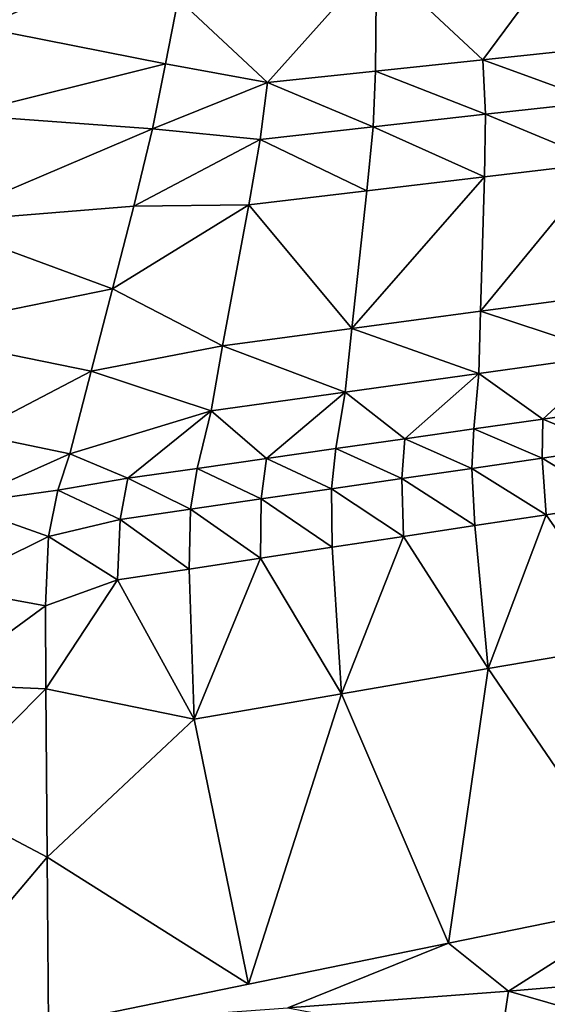
# Model space of a CAD drawing. Units: metres. Extents: x 177.3 to 191.2, y 184 to 190.7.
# Drawn here: x 179.7 to 179.8, y 185.8 to 186.2 of the extents above; entities that cross this region are included whole.
import ezdxf

# ---------------------------------------------------------------- set-up
doc = ezdxf.new("R2010")
doc.units = ezdxf.units.M
doc.linetypes.add('AUSGEZOGEN', pattern=[0])
doc.linetypes.add('VERDECKT2_S2', pattern=[0.27, 0.2, -0.07])
doc.layers.add('Felsflächen', color=7, linetype='AUSGEZOGEN', lineweight=25)
doc.layers.add('Standard', color=7, linetype='AUSGEZOGEN', lineweight=25)

msp = doc.modelspace()

# ---------------------------------------------------------------- linework, layer by layer
at = {"layer": 'Felsflächen', "color": 35, "linetype": 'AUSGEZOGEN', "lineweight": 25, "transparency": 33554687}
for points in [[(179.63611, 186.21009, 0.86365), (179.71518, 186.24551, 0.79625), (179.64492, 186.2459, 0.75394)], [(179.71518, 186.24551, 0.79625), (179.63611, 186.21009, 0.86365), (179.70544, 186.19643, 0.94551), (179.7103, 186.22091, 0.87105)], [(179.85789, 186.24229, 0.80442), (179.785, 186.23544, 0.82611), (179.82504, 186.19794, 0.94469)], [(179.82504, 186.19794, 0.94469), (179.86557, 186.20223, 0.93253), (179.85789, 186.24229, 0.80442)], [(179.785, 186.23544, 0.82611), (179.7103, 186.22091, 0.87105), (179.74397, 186.18936, 0.96904)], [(179.74397, 186.18936, 0.96904), (179.78458, 186.19366, 0.95685), (179.785, 186.23544, 0.82611)], [(179.785, 186.23544, 0.82611), (179.78458, 186.19366, 0.95685), (179.82504, 186.19794, 0.94469)], [(179.7103, 186.22091, 0.87105), (179.70544, 186.19643, 0.94551), (179.74397, 186.18936, 0.96904)], [(179.62832, 186.17713, 0.96474), (179.70544, 186.19643, 0.94551), (179.63611, 186.21009, 0.86365)], [(179.82504, 186.19794, 0.94469), (179.86859, 186.18213, 0.99216), (179.86557, 186.20223, 0.93253)], [(179.78458, 186.19366, 0.95685), (179.82612, 186.17738, 1.00492), (179.82504, 186.19794, 0.94469)], [(179.82504, 186.19794, 0.94469), (179.82612, 186.17738, 1.00492), (179.86859, 186.18213, 0.99216)], [(179.70544, 186.19643, 0.94551), (179.62832, 186.17713, 0.96474), (179.70056, 186.17184, 1.02027)], [(179.70544, 186.19643, 0.94551), (179.70056, 186.17184, 1.02027), (179.74397, 186.18936, 0.96904)], [(179.74397, 186.18936, 0.96904), (179.78374, 186.17264, 1.01767), (179.78458, 186.19366, 0.95685)], [(179.78458, 186.19366, 0.95685), (179.78374, 186.17264, 1.01767), (179.82612, 186.17738, 1.00492)], [(179.74119, 186.16789, 1.03047), (179.74397, 186.18936, 0.96904), (179.70056, 186.17184, 1.02027)], [(179.74397, 186.18936, 0.96904), (179.74119, 186.16789, 1.03047), (179.78374, 186.17264, 1.01767)], [(179.82612, 186.17738, 1.00492), (179.87021, 186.15909, 1.0499), (179.86859, 186.18213, 0.99216)], [(179.61769, 186.13662, 1.06657), (179.70056, 186.17184, 1.02027), (179.62832, 186.17713, 0.96474)], [(179.78374, 186.17264, 1.01767), (179.82577, 186.15378, 1.0632), (179.82612, 186.17738, 1.00492)], [(179.82612, 186.17738, 1.00492), (179.82577, 186.15378, 1.0632), (179.87021, 186.15909, 1.0499)], [(179.70056, 186.17184, 1.02027), (179.61769, 186.13662, 1.06657), (179.69348, 186.14269, 1.0921)], [(179.70056, 186.17184, 1.02027), (179.69348, 186.14269, 1.0921), (179.74119, 186.16789, 1.03047)], [(179.74119, 186.16789, 1.03047), (179.78141, 186.14849, 1.07648), (179.78374, 186.17264, 1.01767)], [(179.78374, 186.17264, 1.01767), (179.78141, 186.14849, 1.07648), (179.82577, 186.15378, 1.0632)], [(179.73688, 186.14318, 1.08982), (179.74119, 186.16789, 1.03047), (179.69348, 186.14269, 1.0921)], [(179.74119, 186.16789, 1.03047), (179.73688, 186.14318, 1.08982), (179.78141, 186.14849, 1.07648)], [(179.82417, 186.10305, 1.1837), (179.87275, 186.10956, 1.16932), (179.87021, 186.15909, 1.0499)], [(179.82417, 186.10305, 1.1837), (179.87021, 186.15909, 1.0499), (179.82577, 186.15378, 1.0632)], [(179.82577, 186.15378, 1.0632), (179.78141, 186.14849, 1.07648), (179.77567, 186.09655, 1.19807)], [(179.82577, 186.15378, 1.0632), (179.77567, 186.09655, 1.19807), (179.82417, 186.10305, 1.1837)], [(179.77567, 186.09655, 1.19807), (179.78141, 186.14849, 1.07648), (179.73688, 186.14318, 1.08982)], [(179.69348, 186.14269, 1.0921), (179.61769, 186.13662, 1.06657), (179.68546, 186.11154, 1.16294)], [(179.69348, 186.14269, 1.0921), (179.68546, 186.11154, 1.16294), (179.73688, 186.14318, 1.08982)], [(179.73688, 186.14318, 1.08982), (179.68546, 186.11154, 1.16294), (179.72699, 186.09004, 1.2125)], [(179.72699, 186.09004, 1.2125), (179.77567, 186.09655, 1.19807), (179.73688, 186.14318, 1.08982)], [(179.60533, 186.09524, 1.16202), (179.68546, 186.11154, 1.16294), (179.61769, 186.13662, 1.06657)], [(179.68546, 186.11154, 1.16294), (179.60533, 186.09524, 1.16202), (179.67745, 186.08043, 1.23369)], [(179.68546, 186.11154, 1.16294), (179.67745, 186.08043, 1.23369), (179.72699, 186.09004, 1.2125)], [(179.82417, 186.10305, 1.1837), (179.87402, 186.08669, 1.22254), (179.87275, 186.10956, 1.16932)], [(179.77567, 186.09655, 1.19807), (179.82358, 186.07962, 1.2374), (179.82417, 186.10305, 1.1837)], [(179.82417, 186.10305, 1.1837), (179.82358, 186.07962, 1.2374), (179.87402, 186.08669, 1.22254)], [(179.72699, 186.09004, 1.2125), (179.77324, 186.07257, 1.25224), (179.77567, 186.09655, 1.19807)], [(179.77567, 186.09655, 1.19807), (179.77324, 186.07257, 1.25224), (179.82358, 186.07962, 1.2374)], [(179.60533, 186.09524, 1.16202), (179.63244, 186.05697, 1.26997), (179.67745, 186.08043, 1.23369)], [(179.72271, 186.06549, 1.26714), (179.72699, 186.09004, 1.2125), (179.67745, 186.08043, 1.23369)], [(179.72699, 186.09004, 1.2125), (179.72271, 186.06549, 1.26714), (179.77324, 186.07257, 1.25224)], [(179.87402, 186.08669, 1.22254), (179.82358, 186.07962, 1.2374), (179.8477, 186.0624, 1.28607)], [(179.8477, 186.0624, 1.28607), (179.87379, 186.06613, 1.27836), (179.87402, 186.08669, 1.22254)], [(179.67745, 186.08043, 1.23369), (179.63244, 186.05697, 1.26997), (179.66943, 186.04926, 1.30458)], [(179.67745, 186.08043, 1.23369), (179.66943, 186.04926, 1.30458), (179.72271, 186.06549, 1.26714)], [(179.82358, 186.07962, 1.2374), (179.77324, 186.07257, 1.25224), (179.79568, 186.05498, 1.30147)], [(179.79568, 186.05498, 1.30147), (179.82167, 186.05869, 1.29377), (179.82358, 186.07962, 1.2374)], [(179.82358, 186.07962, 1.2374), (179.82167, 186.05869, 1.29377), (179.8477, 186.0624, 1.28607)], [(179.77324, 186.07257, 1.25224), (179.72271, 186.06549, 1.26714), (179.74355, 186.04754, 1.31691)], [(179.74355, 186.04754, 1.31691), (179.76966, 186.05126, 1.30918), (179.77324, 186.07257, 1.25224)], [(179.77324, 186.07257, 1.25224), (179.76966, 186.05126, 1.30918), (179.79568, 186.05498, 1.30147)], [(179.72271, 186.06549, 1.26714), (179.66943, 186.04926, 1.30458), (179.69129, 186.04008, 1.33238)], [(179.69129, 186.04008, 1.33238), (179.71745, 186.04382, 1.32464), (179.72271, 186.06549, 1.26714)], [(179.72271, 186.06549, 1.26714), (179.71745, 186.04382, 1.32464), (179.74355, 186.04754, 1.31691)], [(179.8477, 186.0624, 1.28607), (179.87396, 186.05151, 1.30895), (179.87379, 186.06613, 1.27836)], [(179.82167, 186.05869, 1.29377), (179.84743, 186.04765, 1.31679), (179.8477, 186.0624, 1.28607)], [(179.8477, 186.0624, 1.28607), (179.84743, 186.04765, 1.31679), (179.87396, 186.05151, 1.30895)], [(179.6269, 186.03031, 1.32015), (179.66943, 186.04926, 1.30458), (179.63244, 186.05697, 1.26997)], [(179.79568, 186.05498, 1.30147), (179.82096, 186.04381, 1.32462), (179.82167, 186.05869, 1.29377)], [(179.82167, 186.05869, 1.29377), (179.82096, 186.04381, 1.32462), (179.84743, 186.04765, 1.31679)], [(179.76966, 186.05126, 1.30918), (179.79452, 186.03998, 1.33244), (179.79568, 186.05498, 1.30147)], [(179.79568, 186.05498, 1.30147), (179.79452, 186.03998, 1.33244), (179.82096, 186.04381, 1.32462)], [(179.66943, 186.04926, 1.30458), (179.6269, 186.03031, 1.32015), (179.6649, 186.03565, 1.34188)], [(179.66943, 186.04926, 1.30458), (179.6649, 186.03565, 1.34188), (179.69129, 186.04008, 1.33238)], [(179.74355, 186.04754, 1.31691), (179.76806, 186.03613, 1.34027), (179.76966, 186.05126, 1.30918)], [(179.76966, 186.05126, 1.30918), (179.76806, 186.03613, 1.34027), (179.79452, 186.03998, 1.33244)], [(179.84743, 186.04765, 1.31679), (179.8759, 186.03038, 1.33326), (179.87396, 186.05151, 1.30895)], [(179.71745, 186.04382, 1.32464), (179.7415, 186.03228, 1.34813), (179.74355, 186.04754, 1.31691)], [(179.74355, 186.04754, 1.31691), (179.7415, 186.03228, 1.34813), (179.76806, 186.03613, 1.34027)], [(179.82096, 186.04381, 1.32462), (179.84894, 186.02629, 1.34112), (179.84743, 186.04765, 1.31679)], [(179.84743, 186.04765, 1.31679), (179.84894, 186.02629, 1.34112), (179.8759, 186.03038, 1.33326)], [(179.69129, 186.04008, 1.33238), (179.71495, 186.02843, 1.35599), (179.71745, 186.04382, 1.32464)], [(179.71745, 186.04382, 1.32464), (179.71495, 186.02843, 1.35599), (179.7415, 186.03228, 1.34813)], [(179.79452, 186.03998, 1.33244), (179.82205, 186.02221, 1.34897), (179.82096, 186.04381, 1.32462)], [(179.82096, 186.04381, 1.32462), (179.82205, 186.02221, 1.34897), (179.84894, 186.02629, 1.34112)], [(179.68835, 186.02456, 1.36385), (179.69129, 186.04008, 1.33238), (179.6649, 186.03565, 1.34188)], [(179.69129, 186.04008, 1.33238), (179.68835, 186.02456, 1.36385), (179.71495, 186.02843, 1.35599)], [(179.76806, 186.03613, 1.34027), (179.79519, 186.01812, 1.35681), (179.79452, 186.03998, 1.33244)], [(179.79452, 186.03998, 1.33244), (179.79519, 186.01812, 1.35681), (179.82205, 186.02221, 1.34897)], [(179.6649, 186.03565, 1.34188), (179.6269, 186.03031, 1.32015), (179.66141, 186.01813, 1.37539)], [(179.6649, 186.03565, 1.34188), (179.66141, 186.01813, 1.37539), (179.68835, 186.02456, 1.36385)], [(179.7415, 186.03228, 1.34813), (179.76831, 186.01404, 1.36467), (179.76806, 186.03613, 1.34027)], [(179.76806, 186.03613, 1.34027), (179.76831, 186.01404, 1.36467), (179.79519, 186.01812, 1.35681)], [(179.62257, 185.99889, 1.36576), (179.66141, 186.01813, 1.37539), (179.6269, 186.03031, 1.32015)], [(179.71495, 186.02843, 1.35599), (179.74133, 186.00995, 1.37254), (179.7415, 186.03228, 1.34813)], [(179.7415, 186.03228, 1.34813), (179.74133, 186.00995, 1.37254), (179.76831, 186.01404, 1.36467)], [(179.88262, 185.97779, 1.37184), (179.8759, 186.03038, 1.33326), (179.84894, 186.02629, 1.34112)], [(179.68835, 186.02456, 1.36385), (179.71436, 186.00585, 1.38042), (179.71495, 186.02843, 1.35599)], [(179.71495, 186.02843, 1.35599), (179.71436, 186.00585, 1.38042), (179.74133, 186.00995, 1.37254)], [(179.84894, 186.02629, 1.34112), (179.82205, 186.02221, 1.34897), (179.82715, 185.96827, 1.38729)], [(179.82715, 185.96827, 1.38729), (179.88262, 185.97779, 1.37184), (179.84894, 186.02629, 1.34112)], [(179.68734, 186.00175, 1.38831), (179.68835, 186.02456, 1.36385), (179.66141, 186.01813, 1.37539)], [(179.68835, 186.02456, 1.36385), (179.68734, 186.00175, 1.38831), (179.71436, 186.00585, 1.38042)], [(179.82715, 185.96827, 1.38729), (179.82205, 186.02221, 1.34897), (179.79519, 186.01812, 1.35681)], [(179.66141, 186.01813, 1.37539), (179.62257, 185.99889, 1.36576), (179.6602, 185.99194, 1.40057)], [(179.66141, 186.01813, 1.37539), (179.6602, 185.99194, 1.40057), (179.68734, 186.00175, 1.38831)], [(179.79519, 186.01812, 1.35681), (179.76831, 186.01404, 1.36467), (179.77179, 185.95878, 1.40273)], [(179.77179, 185.95878, 1.40273), (179.82715, 185.96827, 1.38729), (179.79519, 186.01812, 1.35681)], [(179.77179, 185.95878, 1.40273), (179.76831, 186.01404, 1.36467), (179.74133, 186.00995, 1.37254)], [(179.74133, 186.00995, 1.37254), (179.71436, 186.00585, 1.38042), (179.71622, 185.94925, 1.41822)], [(179.71622, 185.94925, 1.41822), (179.77179, 185.95878, 1.40273), (179.74133, 186.00995, 1.37254)], [(179.71436, 186.00585, 1.38042), (179.68734, 186.00175, 1.38831), (179.71622, 185.94925, 1.41822)], [(179.6602, 185.99194, 1.40057), (179.66033, 185.96063, 1.42082), (179.68734, 186.00175, 1.38831)], [(179.68734, 186.00175, 1.38831), (179.66033, 185.96063, 1.42082), (179.71622, 185.94925, 1.41822)], [(179.61997, 185.96242, 1.40406), (179.6602, 185.99194, 1.40057), (179.62257, 185.99889, 1.36576)], [(179.6602, 185.99194, 1.40057), (179.61997, 185.96242, 1.40406), (179.66033, 185.96063, 1.42082)], [(179.88262, 185.97779, 1.37184), (179.82715, 185.96827, 1.38729), (179.88732, 185.88009, 1.44209)], [(179.82715, 185.96827, 1.38729), (179.77179, 185.95878, 1.40273), (179.81213, 185.86469, 1.46136)], [(179.81213, 185.86469, 1.46136), (179.88732, 185.88009, 1.44209), (179.82715, 185.96827, 1.38729)], [(179.61916, 185.91919, 1.4358), (179.66033, 185.96063, 1.42082), (179.61997, 185.96242, 1.40406)], [(179.66033, 185.96063, 1.42082), (179.61916, 185.91919, 1.4358), (179.66082, 185.89719, 1.46042)], [(179.66033, 185.96063, 1.42082), (179.66082, 185.89719, 1.46042), (179.71622, 185.94925, 1.41822)], [(179.77179, 185.95878, 1.40273), (179.71622, 185.94925, 1.41822), (179.73678, 185.84925, 1.48067)], [(179.73678, 185.84925, 1.48067), (179.81213, 185.86469, 1.46136), (179.77179, 185.95878, 1.40273)], [(179.66082, 185.89719, 1.46042), (179.73678, 185.84925, 1.48067), (179.71622, 185.94925, 1.41822)], [(179.61916, 185.91919, 1.4358), (179.60647, 185.83283, 1.48313), (179.66082, 185.89719, 1.46042)], [(179.66082, 185.89719, 1.46042), (179.60647, 185.83283, 1.48313), (179.66132, 185.8338, 1.5)], [(179.66132, 185.8338, 1.5), (179.73678, 185.84925, 1.48067), (179.66082, 185.89719, 1.46042)], [(179.81213, 185.86469, 1.46136), (179.83476, 185.84656, 1.45221), (179.88732, 185.88009, 1.44209)], [(179.92105, 185.85386, 1.42745), (179.88732, 185.88009, 1.44209), (179.83476, 185.84656, 1.45221)], [(179.75158, 185.84035, 1.47511), (179.81213, 185.86469, 1.46136), (179.73678, 185.84925, 1.48067), (179.66132, 185.8338, 1.5)], [(179.83476, 185.84656, 1.45221), (179.81213, 185.86469, 1.46136), (179.75158, 185.84035, 1.47511)], [(179.83476, 185.84656, 1.45221), (179.91712, 185.82289, 1.42288), (179.92105, 185.85386, 1.42745)], [(179.75158, 185.84035, 1.47511), (179.8315, 185.82518, 1.44993), (179.83476, 185.84656, 1.45221)], [(179.83476, 185.84656, 1.45221), (179.8315, 185.82518, 1.44993), (179.91712, 185.82289, 1.42288)]]:
    msp.add_3dface(points, dxfattribs=at)
at = {"layer": 'Standard', "color": 5, "linetype": 'VERDECKT2_S2', "lineweight": 25, "transparency": 33554687}
msp.add_3dface([(178.73736, 185.80835, -0.4), (179.75484, 184.70621, -0.4), (180.85699, 185.7237, -0.4), (179.8395, 186.82584, -0.4)], dxfattribs=at)

doc.saveas('drawing.dxf')
